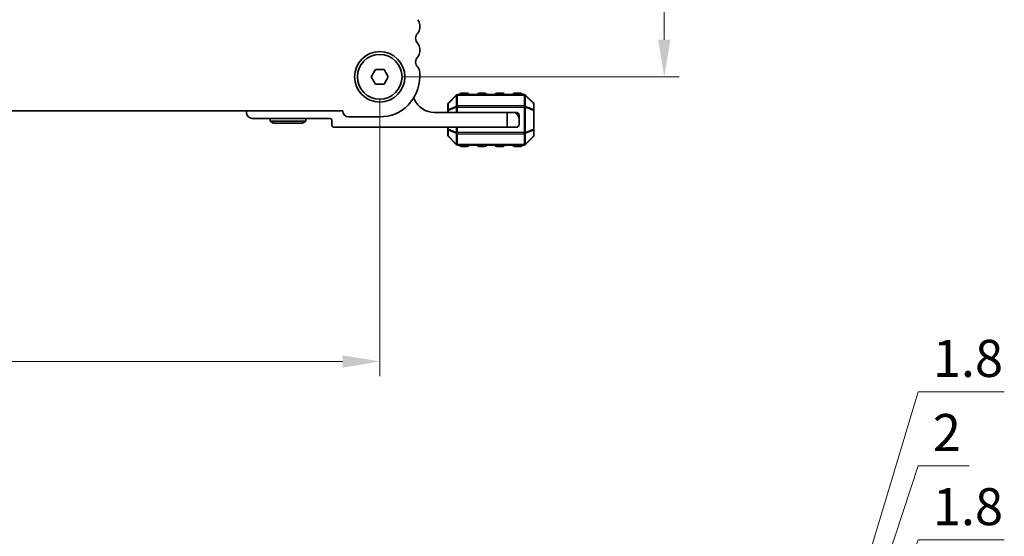
# Model space of a CAD drawing. Units: millimetres. Extents: x 0 to 6968, y 0 to 1124.
# Drawn here: x 1711 to 1877, y 354 to 442 of the extents above; entities that cross this region are included whole.
import ezdxf

# ---------------------------------------------------------------- set-up
doc = ezdxf.new("R2010")
doc.units = ezdxf.units.MM
for name, color, linetype, lineweight in [('Dimension (ISO)', 7, 'Continuous', 18), ('Visible (ISO)', 7, 'Continuous', 35), ('Visible Narrow (ISO)', 7, 'Continuous', 25)]:
    doc.layers.add(name, color=color, linetype=linetype, lineweight=lineweight)
doc.styles.add('Note Text (TK)', font='txt')
doc.dimstyles.new('Default - Method 1b (TK)', dxfattribs={"dimscale": 2.5, "dimtxt": 2.5, "dimasz": 2.5, "dimexe": 1, "dimexo": 1.5, "dimgap": 1, "dimtad": 1, "dimtoh": 1, "dimrnd": 1e-08, "dimdsep": 46, "dimtxsty": 'Note Text (TK)', "dimcen": 0.09, "dimdle": 5, "dimclrd": 100, "dimclre": 100, "dimclrt": 7, "dimadec": 1, "dimazin": 1, "dimtfac": 1, "dimtmove": 0, "dimatfit": 3, "dimfxl": 1, "dimtolj": 1, "dimlwd": -1, "dimlwe": -1, "dimarcsym": 0})

# ---------------------------------------------------------------- blocks, each defined once
blk = doc.blocks.new('*D75')
at = {"layer": 'Defpoints', "color": 0}
for p in [(1771.7, 524.88), (1771.7, 431.88), (1819.7, 431.88)]:
    blk.add_point(p, dxfattribs=at)
at = {"layer": 'Dimension (ISO)', "color": 100}
for p, q in [((1775.45, 524.88), (1822.2, 524.88)), ((1819.7, 518.63), (1819.7, 438.13)), ((1775.45, 431.88), (1822.2, 431.88))]:
    blk.add_line(p, q, dxfattribs=at)
for points in [[(1818.66, 518.63), (1820.74, 518.63), (1819.7, 524.88)], [(1818.66, 438.13), (1820.74, 438.13), (1819.7, 431.88)]]:
    blk.add_solid(points, dxfattribs=at)
at = {"layer": 'Dimension (ISO)', "color": 7, "insert": (1814.08, 474.31), "char_height": 6.25, "attachment_point": 4, "rotation": 90, "style": 'Note Text (TK)'}
blk.add_mtext('\\A1;93', dxfattribs=at)
blk = doc.blocks.new('*D76')
at = {"layer": 'Defpoints', "color": 0}
for p in [(1598.7, 431.88), (1771.7, 431.88), (1771.7, 383.88)]:
    blk.add_point(p, dxfattribs=at)
at = {"layer": 'Dimension (ISO)', "color": 100}
for p, q in [((1598.7, 428.13), (1598.7, 381.38)), ((1771.7, 428.13), (1771.7, 381.38)), ((1604.95, 383.88), (1765.45, 383.88))]:
    blk.add_line(p, q, dxfattribs=at)
for points in [[(1604.95, 384.92), (1604.95, 382.83), (1598.7, 383.88)], [(1765.45, 384.92), (1765.45, 382.83), (1771.7, 383.88)]]:
    blk.add_solid(points, dxfattribs=at)
at = {"layer": 'Dimension (ISO)', "color": 7, "insert": (1679.09, 389.5), "char_height": 6.25, "attachment_point": 4, "style": 'Note Text (TK)'}
blk.add_mtext('\\A1;173', dxfattribs=at)
blk = doc.blocks.new('_DotSmall')
at = {"color": 0, "linetype": 'ByBlock', "const_width": 0.5}
blk.add_lwpolyline([(-0.0625, 0, 1), (0.0625, 0, 1)], format="xyb", close=True, dxfattribs=at)
blk = doc.blocks.new('*D72')
at = {"layer": 'Defpoints', "color": 0}
for p in [(1775.45, 261.08), (1828.07, 261.08), (1775.45, 259.28)]:
    blk.add_point(p, dxfattribs=at)
at = {"layer": 'Dimension (ISO)', "color": 100}
for p, q in [((1828.07, 260.18), (1862.52, 353.78)), ((1862.52, 353.78), (1877.07, 353.78)), ((1828.07, 261.08), (1828.07, 267.33)), ((1779.2, 261.08), (1830.57, 261.08)), ((1828.07, 259.28), (1828.07, 261.08)), ((1828.07, 259.28), (1828.07, 261.08)), ((1779.2, 259.28), (1830.57, 259.28)), ((1828.07, 259.28), (1828.07, 253.03))]:
    blk.add_line(p, q, dxfattribs=at)
at = {"layer": 'Dimension (ISO)', "color": 100, "xscale": 6.25, "yscale": 6.25, "zscale": 6.25}
for p, rotation in [((1828.07, 261.08), 270), ((1828.07, 259.28), 90)]:
    blk.add_blockref('_DotSmall', p, dxfattribs=dict(at, rotation=rotation))
at = {"layer": 'Dimension (ISO)', "color": 7, "insert": (1865.02, 359.4), "char_height": 6.25, "attachment_point": 4, "style": 'Note Text (TK)'}
blk.add_mtext('\\A1;1.8', dxfattribs=at)
blk = doc.blocks.new('*D73')
at = {"layer": 'Defpoints', "color": 0}
for p in [(1775.45, 263.08), (1828.12, 263.08), (1775.45, 261.08)]:
    blk.add_point(p, dxfattribs=at)
at = {"layer": 'Dimension (ISO)', "color": 100}
for p, q in [((1828.12, 262.08), (1862.52, 366.28)), ((1862.52, 366.28), (1871.14, 366.28)), ((1828.12, 263.08), (1828.12, 269.33)), ((1779.2, 263.08), (1830.62, 263.08)), ((1828.12, 261.08), (1828.12, 263.08)), ((1828.12, 261.08), (1828.12, 263.08)), ((1779.2, 261.08), (1830.62, 261.08)), ((1828.12, 261.08), (1828.12, 254.83))]:
    blk.add_line(p, q, dxfattribs=at)
at = {"layer": 'Dimension (ISO)', "color": 100, "xscale": 6.25, "yscale": 6.25, "zscale": 6.25}
for p, rotation in [((1828.12, 263.08), 270), ((1828.12, 261.08), 90)]:
    blk.add_blockref('_DotSmall', p, dxfattribs=dict(at, rotation=rotation))
at = {"layer": 'Dimension (ISO)', "color": 7, "insert": (1865.02, 371.9), "char_height": 6.25, "attachment_point": 4, "style": 'Note Text (TK)'}
blk.add_mtext('\\A1;2', dxfattribs=at)
blk = doc.blocks.new('*D74')
at = {"layer": 'Defpoints', "color": 0}
for p in [(1775.45, 264.88), (1828.12, 264.88), (1775.45, 263.08)]:
    blk.add_point(p, dxfattribs=at)
at = {"layer": 'Dimension (ISO)', "color": 100}
for p, q in [((1828.12, 263.98), (1862.52, 378.78)), ((1862.52, 378.78), (1877.07, 378.78)), ((1828.12, 264.88), (1828.12, 271.13)), ((1779.2, 264.88), (1830.62, 264.88)), ((1828.12, 263.08), (1828.12, 264.88)), ((1828.12, 263.08), (1828.12, 264.88)), ((1779.2, 263.08), (1830.62, 263.08)), ((1828.12, 263.08), (1828.12, 256.83))]:
    blk.add_line(p, q, dxfattribs=at)
at = {"layer": 'Dimension (ISO)', "color": 100, "xscale": 6.25, "yscale": 6.25, "zscale": 6.25}
for p, rotation in [((1828.12, 264.88), 270), ((1828.12, 263.08), 90)]:
    blk.add_blockref('_DotSmall', p, dxfattribs=dict(at, rotation=rotation))
at = {"layer": 'Dimension (ISO)', "color": 7, "insert": (1865.02, 384.4), "char_height": 6.25, "attachment_point": 4, "style": 'Note Text (TK)'}
blk.add_mtext('\\A1;1.8', dxfattribs=at)

msp = doc.modelspace()

# ---------------------------------------------------------------- linework, layer by layer
at = {"layer": 'Visible (ISO)'}
for p, q in [((1778.4515, 440.1106), (1778.4515, 440.6407)), ((1778.4515, 436.1106), (1778.4515, 436.6407)), ((1770.2581, 431.8757), (1770.9798, 433.1257)), ((1770.9798, 433.1257), (1772.4232, 433.1257)), ((1772.4232, 433.1257), (1773.1449, 431.8757)), ((1778.4515, 431.8757), (1778.4515, 432.6407)), ((1770.9798, 430.6257), (1770.2581, 431.8757)), ((1772.4232, 430.6257), (1770.9798, 430.6257)), ((1773.1449, 431.8757), (1772.4232, 430.6257)), ((1784.6131, 428.7878), (1783.2889, 427.4635)), ((1796.0767, 428.8757), (1784.8253, 428.8757)), ((1786.451, 429.1257), (1785.451, 429.1257)), ((1789.451, 429.1257), (1788.451, 429.1257)), ((1792.451, 429.1257), (1791.451, 429.1257)), ((1795.451, 429.1257), (1794.451, 429.1257)), ((1797.6131, 427.4635), (1796.2889, 428.7878)), ((1783.201, 427.2514), (1783.201, 426.2029)), ((1797.701, 426.2029), (1797.701, 427.2514)), ((1604.9503, 426.1257), (1765.4527, 426.1257)), ((1749.201, 425.8757), (1749.201, 426.1257)), ((1780.901, 425.8757), (1793.201, 425.8757)), ((1783.201, 426.2029), (1783.201, 425.8757)), ((1793.201, 425.8757), (1794.201, 425.8757)), ((1793.201, 423.3757), (1793.201, 425.8757)), ((1794.201, 425.8757), (1794.701, 425.8757)), ((1795.201, 424.8757), (1795.201, 425.3757)), ((1797.701, 423.0484), (1797.701, 426.2029)), ((1763.301, 424.8757), (1750.201, 424.8757)), ((1753.201, 424.8757), (1753.201, 424.3757)), ((1759.201, 424.3757), (1753.201, 424.3757)), ((1753.7206, 424.0757), (1753.201, 424.3757)), ((1753.7206, 424.0757), (1758.6814, 424.0757)), ((1758.6814, 424.0757), (1759.201, 424.3757)), ((1759.201, 424.8757), (1759.201, 424.3757)), ((1763.601, 423.8757), (1763.601, 424.5757)), ((1766.5015, 425.1257), (1771.7015, 425.1257)), ((1795.201, 424.8757), (1795.201, 423.8757)), ((1793.201, 423.3757), (1764.101, 423.3757)), ((1783.201, 423.3757), (1783.201, 423.0484)), ((1783.201, 423.0484), (1783.201, 421.9999)), ((1794.701, 423.3757), (1793.201, 423.3757)), ((1797.701, 421.9999), (1797.701, 423.0484)), ((1783.2889, 421.7878), (1784.6131, 420.4635)), ((1784.8253, 420.3757), (1796.0767, 420.3757)), ((1796.2889, 420.4635), (1797.6131, 421.7878)), ((1785.451, 420.1257), (1786.451, 420.1257)), ((1788.451, 420.1257), (1789.451, 420.1257)), ((1791.451, 420.1257), (1792.451, 420.1257)), ((1794.451, 420.1257), (1795.451, 420.1257))]:
    msp.add_line(p, q, dxfattribs=at)
for radius in [4.25, 3.765]:
    msp.add_circle((1771.7015, 431.8757), radius, dxfattribs=at)
for centre, radius, start, end in [((1777.2015, 440.6407), 1.25, 0, 43.94552), ((1779.0015, 438.3757), 1.25, 136.05448, 223.94552), ((1777.2015, 440.1106), 1.25, 316.05448, 0), ((1777.2015, 436.6407), 1.25, 0, 43.94552), ((1779.0015, 434.3757), 1.25, 136.05448, 223.94552), ((1777.2015, 436.1106), 1.25, 316.05448, 0), ((1777.2015, 432.6407), 1.25, 0, 43.94552), ((1771.7015, 431.8757), 6.75, 270, 0), ((1784.8253, 428.5757), 0.3, 90, 135), ((1785.451, 428.8757), 0.25, 90, 180), ((1786.451, 428.8757), 0.25, 0, 90), ((1788.451, 428.8757), 0.25, 90, 180), ((1789.451, 428.8757), 0.25, 0, 90), ((1791.451, 428.8757), 0.25, 90, 180), ((1792.451, 428.8757), 0.25, 0, 90), ((1794.451, 428.8757), 0.25, 90, 180), ((1795.451, 428.8757), 0.25, 0, 90), ((1796.0767, 428.5757), 0.3, 45, 90), ((1777.076, 427.8755), 0.5001, 23.663158, 49.694832), ((1780.901, 429.5517), 3.676, 203.663158, 270), ((1783.501, 427.2514), 0.3, 135, 180), ((1797.401, 427.2514), 0.3, 0, 45), ((1750.201, 425.8757), 1, 180, 270), ((1766.5015, 426.1757), 1.05, 182.729403, 270), ((1794.201, 424.8757), 1, 0, 90), ((1794.701, 425.3757), 0.5, 0, 90), ((1763.301, 424.5757), 0.3, 0, 90), ((1764.101, 423.8757), 0.5, 180, 270), ((1794.701, 423.8757), 0.5, 270, 0), ((1783.501, 421.9999), 0.3, 180, 225), ((1797.401, 421.9999), 0.3, 315, 0), ((1784.8253, 420.6757), 0.3, 225, 270), ((1785.451, 420.3757), 0.25, 180, 270), ((1786.451, 420.3757), 0.25, 270, 0), ((1788.451, 420.3757), 0.25, 180, 270), ((1789.451, 420.3757), 0.25, 270, 0), ((1791.451, 420.3757), 0.25, 180, 270), ((1792.451, 420.3757), 0.25, 270, 0), ((1794.451, 420.3757), 0.25, 180, 270), ((1795.451, 420.3757), 0.25, 270, 0), ((1796.0767, 420.6757), 0.3, 270, 315)]:
    msp.add_arc(centre, radius, start, end, dxfattribs=at)
at = {"layer": 'Visible Narrow (ISO)'}
for p, q in [((1783.2889, 427.4014), (1784.6131, 428.7257)), ((1784.6131, 428.7257), (1784.6131, 426.9014)), ((1784.8253, 428.7878), (1784.8253, 428.8757)), ((1784.8253, 428.7878), (1796.0767, 428.7878)), ((1784.8253, 426.9635), (1784.8253, 428.7878)), ((1785.451, 429.1257), (1785.451, 428.8757)), ((1786.451, 428.8757), (1786.451, 429.1257)), ((1788.451, 429.1257), (1788.451, 428.8757)), ((1789.451, 428.8757), (1789.451, 429.1257)), ((1791.451, 429.1257), (1791.451, 428.8757)), ((1792.451, 428.8757), (1792.451, 429.1257)), ((1794.451, 429.1257), (1794.451, 428.8757)), ((1795.451, 428.8757), (1795.451, 429.1257)), ((1796.0767, 428.7878), (1796.0767, 428.8757)), ((1796.0767, 428.7878), (1796.0767, 426.9635)), ((1796.2889, 426.9014), (1796.2889, 428.7257)), ((1796.2889, 428.7257), (1797.6131, 427.4014)), ((1783.2889, 426.3529), (1783.2889, 427.4014)), ((1784.8253, 426.9635), (1784.8253, 426.7514)), ((1796.0767, 426.9635), (1784.8253, 426.9635)), ((1796.0767, 426.9635), (1796.0767, 426.7514)), ((1797.6131, 427.4014), (1797.6131, 426.3529)), ((1783.2889, 426.2029), (1783.201, 426.2029)), ((1784.6131, 426.9014), (1783.2889, 426.3529)), ((1783.2889, 426.2029), (1784.6131, 426.7514)), ((1783.2889, 425.8757), (1783.2889, 426.2029)), ((1784.6131, 426.7514), (1784.8253, 426.7514)), ((1784.6131, 426.7514), (1784.6131, 425.8757)), ((1784.8253, 425.8757), (1784.8253, 426.7514)), ((1784.8253, 426.7514), (1796.0767, 426.7514)), ((1796.2889, 426.7514), (1796.0767, 426.7514)), ((1796.0767, 426.7514), (1796.0767, 422.4999)), ((1797.6131, 426.3529), (1796.2889, 426.9014)), ((1796.2889, 422.4999), (1796.2889, 426.7514)), ((1796.2889, 426.7514), (1797.6131, 426.2029)), ((1797.701, 426.2029), (1797.6131, 426.2029)), ((1797.6131, 426.2029), (1797.6131, 423.0484)), ((1783.201, 423.0484), (1783.2889, 423.0484)), ((1783.2889, 423.0484), (1783.2889, 423.3757)), ((1784.6131, 422.4999), (1783.2889, 423.0484)), ((1783.2889, 422.8984), (1784.6131, 422.3499)), ((1783.2889, 421.8499), (1783.2889, 422.8984)), ((1784.6131, 423.3757), (1784.6131, 422.4999)), ((1784.6131, 422.4999), (1784.8253, 422.4999)), ((1784.6131, 422.3499), (1784.6131, 420.5257)), ((1784.8253, 422.4999), (1784.8253, 423.3757)), ((1784.8253, 422.2878), (1784.8253, 422.4999)), ((1796.0767, 422.4999), (1784.8253, 422.4999)), ((1784.8253, 420.4635), (1784.8253, 422.2878)), ((1784.8253, 422.2878), (1796.0767, 422.2878)), ((1796.2889, 422.4999), (1796.0767, 422.4999)), ((1796.0767, 422.2878), (1796.0767, 422.4999)), ((1796.0767, 422.2878), (1796.0767, 420.4635)), ((1797.6131, 423.0484), (1796.2889, 422.4999)), ((1796.2889, 422.3499), (1797.6131, 422.8984)), ((1796.2889, 420.5257), (1796.2889, 422.3499)), ((1797.6131, 423.0484), (1797.701, 423.0484)), ((1797.6131, 422.8984), (1797.6131, 421.8499)), ((1784.6131, 420.5257), (1783.2889, 421.8499)), ((1784.8253, 420.4635), (1784.8253, 420.3757)), ((1796.0767, 420.4635), (1784.8253, 420.4635)), ((1785.451, 420.3757), (1785.451, 420.1257)), ((1786.451, 420.1257), (1786.451, 420.3757)), ((1788.451, 420.3757), (1788.451, 420.1257)), ((1789.451, 420.1257), (1789.451, 420.3757)), ((1791.451, 420.3757), (1791.451, 420.1257)), ((1792.451, 420.1257), (1792.451, 420.3757)), ((1794.451, 420.3757), (1794.451, 420.1257)), ((1795.451, 420.1257), (1795.451, 420.3757)), ((1796.0767, 420.4635), (1796.0767, 420.3757)), ((1797.6131, 421.8499), (1796.2889, 420.5257))]:
    msp.add_line(p, q, dxfattribs=at)
for centre, major_axis, ratio, start_param, end_param in [((1784.8253, 428.5757), (-0.2121, 0.2121), 0.28108464, 0, 0.54802841), ((1784.8253, 428.5757), (0.3, 0), 0.70710678, 1.57079633, 2.35619449), ((1796.0767, 428.5757), (-0.3, 0), 0.70710678, 3.92699082, 4.71238898), ((1796.0767, 428.5757), (0.2121, 0.2121), 0.28108464, 5.7351569, 6.28318531), ((1783.501, 427.2514), (-0.3, 0), 0.70710678, 5.49778714, 6.28318531), ((1783.501, 427.2514), (-0.2121, 0.2121), 0.28108464, 0, 0.54802841), ((1784.8253, 426.7514), (0.3, 0), 0.70710678, 1.57079633, 2.35619449), ((1796.0767, 426.7514), (-0.3, 0), 0.70710678, 3.92699082, 4.71238898), ((1797.401, 427.2514), (0.2121, 0.2121), 0.28108464, 5.7351569, 6.28318531), ((1797.401, 427.2514), (0.3, 0), 0.70710678, 0, 0.78539816), ((1783.501, 426.2029), (-0.3, 0), 0.70710678, 5.49778714, 6.28318531), ((1783.501, 426.2029), (-0.1148, 0.2772), 0.67859834, 0.74875372, 1.29678212), ((1784.8253, 426.7514), (0.1148, -0.2772), 0.67859834, 3.89034637, 4.43837478), ((1796.0767, 426.7514), (-0.1148, -0.2772), 0.67859834, 1.84481053, 2.39283894), ((1797.401, 426.2029), (-0.1148, -0.2772), 0.67859834, 1.84481053, 2.39283894), ((1797.401, 426.2029), (0.3, 0), 0.70710678, 0, 0.78539816), ((1783.501, 423.0484), (-0.3, 0), 0.70710678, 0, 0.78539816), ((1783.501, 421.9999), (-0.3, 0), 0.70710678, 0, 0.78539816), ((1783.501, 423.0484), (0.1148, 0.2772), 0.67859834, 1.84481053, 2.39283894), ((1784.8253, 422.4999), (0.1148, 0.2772), 0.67859834, 1.84481053, 2.39283894), ((1784.8253, 422.4999), (0.3, 0), 0.70710678, 3.92699082, 4.71238898), ((1796.0767, 422.4999), (-0.3, 0), 0.70710678, 1.57079633, 2.35619449), ((1796.0767, 422.4999), (-0.1148, 0.2772), 0.67859834, 3.89034637, 4.43837478), ((1797.401, 423.0484), (0.3, 0), 0.70710678, 5.49778714, 6.28318531), ((1797.401, 423.0484), (0.1148, -0.2772), 0.67859834, 0.74875372, 1.29678212), ((1797.401, 421.9999), (0.3, 0), 0.70710678, 5.49778714, 6.28318531), ((1783.501, 421.9999), (-0.2121, -0.2121), 0.28108464, 5.7351569, 6.28318531), ((1784.8253, 420.6757), (-0.2121, -0.2121), 0.28108464, 5.7351569, 6.28318531), ((1784.8253, 420.6757), (0.3, 0), 0.70710678, 3.92699082, 4.71238898), ((1796.0767, 420.6757), (-0.3, 0), 0.70710678, 1.57079633, 2.35619449), ((1796.0767, 420.6757), (0.2121, -0.2121), 0.28108464, 0, 0.54802841), ((1797.401, 421.9999), (0.2121, -0.2121), 0.28108464, 0, 0.54802841)]:
    msp.add_ellipse(centre, major_axis=major_axis, ratio=ratio, start_param=start_param, end_param=end_param, dxfattribs=at)

# ---------------------------------------------------------------- dimensions: what is measured, and where the dimension line sits
at = {"layer": 'Dimension (ISO)', "color": 100}
for base, p1, p2, angle, override, picture, middle in [((1819.7015, 431.8757), (1771.7015, 524.8757), (1771.7015, 431.8757), 90, {"dimtoh": 0, "dimdec": 2, "dimtp": 0, "dimtm": 0, "dimtdec": 2, "dimtofl": 0, "dimatfit": 1}, '*D75', (1819.7015, 478.3757)), ((1771.7015, 383.8757), (1598.7015, 431.8757), (1771.7015, 431.8757), 180, {"dimtoh": 0, "dimdec": 2, "dimtp": 0, "dimtm": 0, "dimtdec": 2, "dimtofl": 0, "dimatfit": 1}, '*D76', (1685.2015, 383.8757)), ((1828.1236, 264.8759), (1775.4515, 263.0759), (1775.4515, 264.8759), 90, {"dimtih": 1, "dimblk1": 'DotSmall', "dimblk2": 'DotSmall', "dimsah": 1, "dimdle": 0, "dimtmove": 1, "dimatfit": 1}, '*D74', (1865.0165, 378.7758)), ((1828.1236, 263.0759), (1775.4515, 261.0757), (1775.4515, 263.0759), 90, {"dimtih": 1, "dimblk1": 'DotSmall', "dimblk2": 'DotSmall', "dimsah": 1, "dimdle": 0, "dimtmove": 1, "dimatfit": 1}, '*D73', (1865.0165, 366.2758)), ((1828.074, 261.0757), (1775.4515, 259.2757), (1775.4515, 261.0757), 90, {"dimtih": 1, "dimblk1": 'DotSmall', "dimblk2": 'DotSmall', "dimsah": 1, "dimdle": 0, "dimtmove": 1, "dimatfit": 1}, '*D72', (1865.0165, 353.7758))]:
    dim = msp.add_linear_dim(base=base, p1=p1, p2=p2, angle=angle, dimstyle='Default - Method 1b (TK)', override=override, dxfattribs=at)
    dim.commit()
    dim.dimension.update_dxf_attribs({"geometry": picture, "text_midpoint": middle, "dimtype": 160})

doc.saveas('drawing.dxf')
